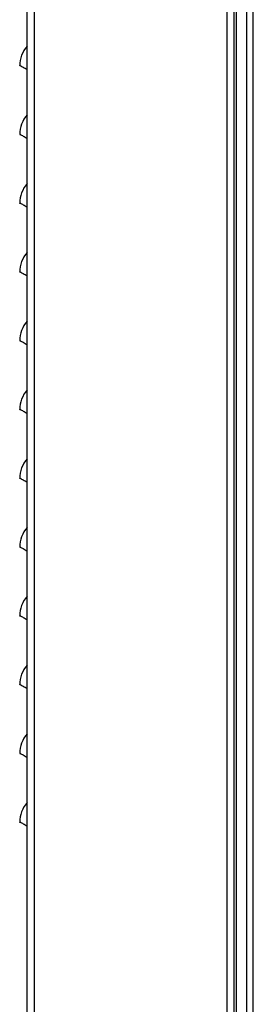
# Model space of a CAD drawing. Units: inches. Extents: x 0 to 51.1, y 0 to 19.3.
# Drawn here: x 2.5 to 2.7, y 5.5 to 6.4 of the extents above; entities that cross this region are included whole.
import ezdxf

# ---------------------------------------------------------------- set-up
doc = ezdxf.new("R2010")
doc.units = ezdxf.units.IN
doc.header["$LTSCALE"] = 2
doc.header["$MEASUREMENT"] = 0

msp = doc.modelspace()

# ---------------------------------------------------------------- linework, layer by layer
at = {"color": 7, "linetype": 'Continuous', "lineweight": 25}
for p, q in [((2.51165943, 4.73205328), (2.51165943, 9.76902243)), ((2.51822193, 4.73205328), (2.51822193, 9.75799932)), ((2.69259693, 9.75549078), (2.69259693, 4.91955328)), ((2.69915943, 9.75549078), (2.69915943, 4.91955328)), ((2.71087818, 4.92730328), (2.71087818, 9.75549078)), ((2.71669068, 4.92730328), (2.71669068, 9.75549078)), ((2.70109693, 9.74767828), (2.70109693, 4.96642828))]:
    msp.add_line(p, q, dxfattribs=at)
for centre in [(2.53222193, 6.36200207), (2.53222193, 6.29950207), (2.53222193, 6.23700207), (2.53222193, 6.17450207), (2.53222193, 6.11200207), (2.53222193, 6.04950207), (2.53222193, 5.98700207), (2.53222193, 5.92450207), (2.53222193, 5.86200207), (2.53222193, 5.79950207), (2.53222193, 5.73700207), (2.53222193, 5.67450207)]:
    msp.add_arc(centre, 0.0273125, 138.83876684, 180, dxfattribs=at)
for points, knots in [([(2.50490943, 6.36200207), (2.50490549, 6.36206821), (2.50489738, 6.36220429), (2.50535074, 6.36217464), (2.50641364, 6.36162496), (2.50792083, 6.36077356), (2.50959762, 6.35979055), (2.51098234, 6.35896264), (2.51165943, 6.35855782)], [0, 0, 0, 0, 0.177624567, 0.365423682, 0.564069928, 0.712277603, 0.859311696, 1, 1, 1, 1]), ([(2.50490943, 6.29950207), (2.50490549, 6.29956821), (2.50489738, 6.29970429), (2.50535074, 6.29967464), (2.50641364, 6.29912496), (2.50792083, 6.29827356), (2.50959762, 6.29729055), (2.51098234, 6.29646264), (2.51165943, 6.29605782)], [0, 0, 0, 0, 0.177624567, 0.365423682, 0.564069928, 0.712277603, 0.859311696, 1, 1, 1, 1]), ([(2.50490943, 6.23700207), (2.50490549, 6.23706821), (2.50489738, 6.23720429), (2.50535074, 6.23717464), (2.50641364, 6.23662496), (2.50792083, 6.23577356), (2.50959762, 6.23479055), (2.51098234, 6.23396264), (2.51165943, 6.23355782)], [0, 0, 0, 0, 0.177624567, 0.365423682, 0.564069928, 0.712277603, 0.859311696, 1, 1, 1, 1]), ([(2.50490943, 6.17450207), (2.50490549, 6.17456821), (2.50489738, 6.17470429), (2.50535074, 6.17467464), (2.50641364, 6.17412496), (2.50792083, 6.17327356), (2.50959762, 6.17229055), (2.51098234, 6.17146264), (2.51165943, 6.17105782)], [0, 0, 0, 0, 0.177624567, 0.365423682, 0.564069928, 0.712277603, 0.859311696, 1, 1, 1, 1]), ([(2.50490943, 6.11200207), (2.50490549, 6.11206821), (2.50489738, 6.11220429), (2.50535074, 6.11217464), (2.50641364, 6.11162496), (2.50792083, 6.11077356), (2.50959762, 6.10979055), (2.51098234, 6.10896264), (2.51165943, 6.10855782)], [0, 0, 0, 0, 0.177624567, 0.365423682, 0.564069928, 0.712277603, 0.859311696, 1, 1, 1, 1]), ([(2.50490943, 6.04950207), (2.50490549, 6.04956821), (2.50489738, 6.04970429), (2.50535074, 6.04967464), (2.50641364, 6.04912496), (2.50792083, 6.04827356), (2.50959762, 6.04729055), (2.51098234, 6.04646264), (2.51165943, 6.04605782)], [0, 0, 0, 0, 0.177624567, 0.365423682, 0.564069928, 0.712277603, 0.859311696, 1, 1, 1, 1]), ([(2.50490943, 5.98700207), (2.50490549, 5.98706821), (2.50489738, 5.98720429), (2.50535074, 5.98717464), (2.50641364, 5.98662496), (2.50792083, 5.98577356), (2.50959762, 5.98479055), (2.51098234, 5.98396264), (2.51165943, 5.98355782)], [0, 0, 0, 0, 0.177624567, 0.365423682, 0.564069928, 0.712277603, 0.859311696, 1, 1, 1, 1]), ([(2.50490943, 5.92450207), (2.50490549, 5.92456821), (2.50489738, 5.92470429), (2.50535074, 5.92467464), (2.50641364, 5.92412496), (2.50792083, 5.92327356), (2.50959762, 5.92229055), (2.51098234, 5.92146264), (2.51165943, 5.92105782)], [0, 0, 0, 0, 0.177624567, 0.365423682, 0.564069928, 0.712277603, 0.859311696, 1, 1, 1, 1]), ([(2.50490943, 5.86200207), (2.50490549, 5.86206821), (2.50489738, 5.86220429), (2.50535074, 5.86217464), (2.50641364, 5.86162496), (2.50792083, 5.86077356), (2.50959762, 5.85979055), (2.51098234, 5.85896264), (2.51165943, 5.85855782)], [0, 0, 0, 0, 0.177624567, 0.3654236825, 0.5640699283, 0.7122776032, 0.859311696, 1, 1, 1, 1]), ([(2.50490943, 5.79950207), (2.50490549, 5.79956821), (2.50489738, 5.79970429), (2.50535074, 5.79967464), (2.50641364, 5.79912496), (2.50792083, 5.79827356), (2.50959762, 5.79729055), (2.51098234, 5.79646264), (2.51165943, 5.79605782)], [0, 0, 0, 0, 0.177624567, 0.365423682, 0.564069928, 0.712277603, 0.859311696, 1, 1, 1, 1]), ([(2.50490943, 5.73700207), (2.50490549, 5.73706821), (2.50489738, 5.73720429), (2.50535074, 5.73717464), (2.50641364, 5.73662496), (2.50792083, 5.73577356), (2.50959762, 5.73479055), (2.51098234, 5.73396264), (2.51165943, 5.73355782)], [0, 0, 0, 0, 0.177624567, 0.365423682, 0.564069928, 0.712277603, 0.859311696, 1, 1, 1, 1]), ([(2.50490943, 5.67450207), (2.50490549, 5.67456821), (2.50489738, 5.67470429), (2.50535074, 5.67467464), (2.50641364, 5.67412496), (2.50792083, 5.67327356), (2.50959762, 5.67229055), (2.51098234, 5.67146264), (2.51165943, 5.67105782)], [0, 0, 0, 0, 0.177624567, 0.365423682, 0.564069928, 0.712277603, 0.859311696, 1, 1, 1, 1])]:
    msp.add_open_spline(points, degree=3, knots=knots, dxfattribs=at)

doc.saveas('drawing.dxf')
